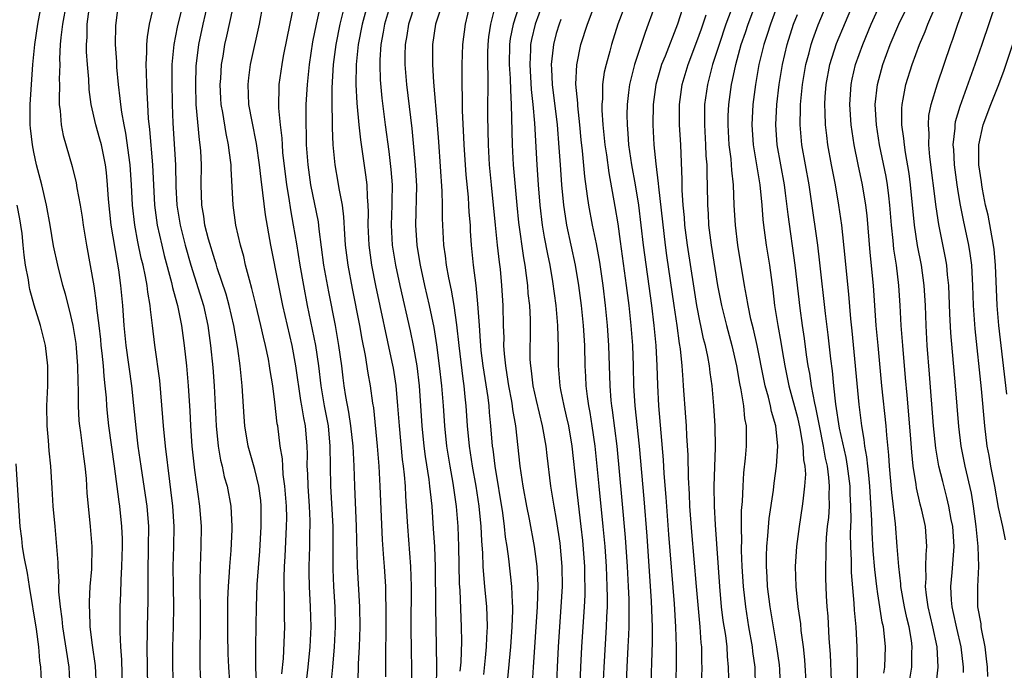
# Model space of a CAD drawing. Units: inches. Extents: x 2613000 to 2616000, y 1473000 to 1476000.
# Drawn here: x 2613386 to 2613484, y 1473307 to 1473371 of the extents above; entities that cross this region are included whole.
import ezdxf

# ---------------------------------------------------------------- set-up
doc = ezdxf.new("R2010")
doc.units = ezdxf.units.IN
doc.header["$MEASUREMENT"] = 0
doc.layers.add('LD26131473_2ft', color=22, linetype='Continuous')

msp = doc.modelspace()

# ---------------------------------------------------------------- linework, layer by layer
at = {"layer": 'LD26131473_2ft'}
for points, elevation in [([(2613399.54, 1473375.54), (2613398.49, 1473371), (2613398.262, 1473369.738), (2613398.211, 1473369), (2613398.217, 1473368.216), (2613398.141, 1473367), (2613398.184, 1473366.184), (2613398.197, 1473365), (2613398.254, 1473364.254), (2613398.301, 1473363), (2613398.382, 1473361.618), (2613398.521, 1473360.521), (2613398.813, 1473357), (2613399.021, 1473353), (2613399.287, 1473351), (2613399.732, 1473349), (2613399.978, 1473347.978), (2613400.705, 1473345.295), (2613400.805, 1473344.805), (2613401.228, 1473343.228), (2613401.303, 1473343), (2613401.699, 1473341), (2613401.955, 1473339), (2613402.184, 1473337), (2613402.373, 1473335), (2613402.508, 1473332.508), (2613402.574, 1473331), (2613402.731, 1473329), (2613403, 1473326.585), (2613403.501, 1473323), (2613403.656, 1473321), (2613403.63, 1473319), (2613403.536, 1473317), (2613403.533, 1473315.533), (2613403.512, 1473315), (2613403.51, 1473314.491), (2613403.546, 1473313), (2613403.551, 1473310.449), (2613403.513, 1473309), (2613403.504, 1473307.504), (2613403.511, 1473307), (2613403.607, 1473305)], 10260), ([(2613411.692, 1473306.308), (2613411.83, 1473307.83), (2613411.964, 1473311), (2613411.947, 1473311.947), (2613411.951, 1473314.049), (2613411.91, 1473315), (2613411.91, 1473315.91), (2613411.946, 1473317), (2613412.012, 1473317.988), (2613412.158, 1473321), (2613412.163, 1473321.837), (2613412.138, 1473323), (2613411.989, 1473325), (2613411.826, 1473326.174), (2613411.771, 1473327), (2613411.743, 1473327.743), (2613411.531, 1473329), (2613411.273, 1473331), (2613411.229, 1473331.229), (2613411, 1473333.362), (2613410.792, 1473335), (2613410.525, 1473336.525), (2613410.467, 1473337), (2613410.347, 1473337.653), (2613410.052, 1473339), (2613409.84, 1473339.84), (2613409.596, 1473341), (2613409.099, 1473343.099), (2613408.701, 1473344.701), (2613408.447, 1473345.553), (2613408.08, 1473347), (2613407.886, 1473347.886), (2613407.558, 1473349), (2613407.1, 1473351), (2613406.821, 1473353), (2613406.627, 1473356.627), (2613406.631, 1473357), (2613406.426, 1473358.426), (2613406.38, 1473359), (2613406.124, 1473360.124), (2613405.797, 1473362.204), (2613405.648, 1473363), (2613405.616, 1473363.616), (2613405.554, 1473365), (2613405.607, 1473365.607), (2613405.686, 1473367), (2613405.834, 1473367.834), (2613406.009, 1473369), (2613406.2, 1473369.799), (2613407.322, 1473375)], 10254), ([(2613452.341, 1473375), (2613451.063, 1473371), (2613449.825, 1473367.825), (2613449.489, 1473367), (2613449.37, 1473366.63), (2613448.906, 1473365), (2613448.636, 1473363), (2613448.614, 1473361), (2613448.722, 1473359), (2613448.901, 1473357.1), (2613449.155, 1473355.155), (2613449.174, 1473354.826), (2613449.841, 1473349), (2613449.979, 1473347.979), (2613450.714, 1473343), (2613450.996, 1473341.004), (2613451.228, 1473339.227), (2613451.322, 1473338.678), (2613451.49, 1473337), (2613451.581, 1473335.581), (2613451.642, 1473335), (2613451.868, 1473331.868), (2613451.925, 1473331), (2613451.966, 1473330.034), (2613452.096, 1473328.096), (2613452.114, 1473325.886), (2613452.221, 1473324.221), (2613452.272, 1473323), (2613452.463, 1473320.463), (2613452.912, 1473315), (2613453.284, 1473311), (2613453.397, 1473309.397), (2613453.444, 1473309), (2613453.457, 1473307.457), (2613453.48, 1473307), (2613453.429, 1473305)], 10220), ([(2613461.33, 1473305), (2613461.245, 1473306.755), (2613461.209, 1473307.209), (2613460.96, 1473309), (2613460.608, 1473311), (2613460.278, 1473313), (2613460.035, 1473315), (2613459.989, 1473315.989), (2613459.92, 1473317), (2613459.922, 1473318.078), (2613459.96, 1473319), (2613460.074, 1473320.074), (2613460.203, 1473321.797), (2613460.608, 1473324.608), (2613460.684, 1473325.317), (2613460.93, 1473327), (2613461.059, 1473329), (2613460.847, 1473331), (2613460.428, 1473332.428), (2613460.33, 1473333), (2613460.122, 1473333.878), (2613459.8, 1473335), (2613459.654, 1473335.654), (2613458.988, 1473339), (2613458.63, 1473340.63), (2613458.376, 1473341.624), (2613458.086, 1473343), (2613457.941, 1473343.941), (2613457.735, 1473345), (2613457.088, 1473349), (2613456.836, 1473351), (2613456.72, 1473353), (2613456.632, 1473355), (2613456.468, 1473356.468), (2613456.45, 1473357), (2613456.403, 1473357.597), (2613456.225, 1473359), (2613456.099, 1473361), (2613456.119, 1473361.881), (2613456.171, 1473363), (2613456.446, 1473365), (2613456.555, 1473365.445), (2613456.864, 1473367), (2613457.416, 1473369), (2613457.825, 1473370.175), (2613458.093, 1473371), (2613459.423, 1473374.577)], 10214), ([(2613468.971, 1473305.029), (2613468.982, 1473307), (2613468.966, 1473308.966), (2613468.837, 1473311), (2613468.673, 1473312.673), (2613468.641, 1473313.359), (2613468.403, 1473316.403), (2613468.385, 1473317.615), (2613468.31, 1473319), (2613468.28, 1473320.28), (2613468.342, 1473321.658), (2613468.326, 1473323), (2613468.254, 1473324.253), (2613468.238, 1473325), (2613467.982, 1473327), (2613467.849, 1473327.849), (2613467.207, 1473330.793), (2613466.831, 1473333.169), (2613466.63, 1473335), (2613466.487, 1473336.487), (2613466.325, 1473337.675), (2613466.077, 1473340.077), (2613465.797, 1473342.202), (2613465.244, 1473347.244), (2613465.025, 1473349), (2613464.382, 1473353.618), (2613464.161, 1473355), (2613463.459, 1473359), (2613463.267, 1473361), (2613463.316, 1473362.684), (2613463.311, 1473363), (2613463.514, 1473365), (2613463.844, 1473367), (2613464.158, 1473368.158), (2613464.365, 1473369), (2613464.525, 1473369.475), (2613465.068, 1473370.932), (2613466.746, 1473375)], 10208), ([(2613476.804, 1473305.196), (2613477.028, 1473306.972), (2613476.924, 1473309), (2613476.494, 1473311), (2613476.015, 1473313), (2613475.836, 1473314.164), (2613475.753, 1473315), (2613475.809, 1473315.809), (2613475.781, 1473317), (2613475.808, 1473318.192), (2613475.893, 1473319), (2613475.739, 1473321), (2613475.387, 1473322.613), (2613475.227, 1473323.227), (2613474.854, 1473324.854), (2613474.817, 1473325.182), (2613474.533, 1473327), (2613474.385, 1473328.385), (2613474.3, 1473329.7), (2613474.11, 1473332.111), (2613473.917, 1473334.083), (2613473.778, 1473335.778), (2613473.481, 1473339), (2613473.338, 1473341), (2613473.244, 1473343), (2613473.114, 1473345), (2613472.865, 1473347), (2613472.616, 1473348.616), (2613472.541, 1473349.459), (2613472.375, 1473351), (2613472.215, 1473353), (2613472.089, 1473353.911), (2613471.969, 1473355), (2613471.833, 1473355.833), (2613471.179, 1473359), (2613470.864, 1473361), (2613470.754, 1473363), (2613470.961, 1473365), (2613471.513, 1473367), (2613472.246, 1473369), (2613473.087, 1473371), (2613475.034, 1473374.966)], 10202), ([(2613393.222, 1473305), (2613393.12, 1473307.12), (2613392.833, 1473309.167), (2613392.613, 1473311), (2613392.567, 1473312.567), (2613392.528, 1473313), (2613392.527, 1473313.473), (2613392.613, 1473315), (2613392.751, 1473316.751), (2613392.801, 1473319), (2613392.646, 1473321), (2613392.421, 1473323), (2613392.309, 1473324.309), (2613392.223, 1473325.776), (2613392.112, 1473327), (2613391.959, 1473327.959), (2613391.662, 1473330.338), (2613391.559, 1473331), (2613391.513, 1473331.513), (2613391.444, 1473333), (2613391.451, 1473334.549), (2613391.399, 1473335.399), (2613391.38, 1473337), (2613391.246, 1473338.754), (2613391.199, 1473339.199), (2613390.918, 1473341), (2613390.554, 1473342.553), (2613390.14, 1473344.14), (2613389.887, 1473345), (2613389.372, 1473347), (2613388.95, 1473348.95), (2613388.612, 1473351), (2613388.243, 1473353), (2613387.776, 1473355), (2613387.273, 1473357), (2613387, 1473358.265), (2613386.86, 1473359), (2613386.67, 1473360.67), (2613386.645, 1473361), (2613386.629, 1473363), (2613386.754, 1473365), (2613386.909, 1473367), (2613387.103, 1473369), (2613387.391, 1473371), (2613387.95, 1473374.05)], 10268), ([(2613419.077, 1473302.922), (2613419.309, 1473306.691), (2613419.324, 1473307.324), (2613419.414, 1473309), (2613419.475, 1473311), (2613419.457, 1473313), (2613419.219, 1473317), (2613419.105, 1473321), (2613418.935, 1473325), (2613418.865, 1473327), (2613418.769, 1473329), (2613418.564, 1473331), (2613418.36, 1473332.36), (2613418.057, 1473333.944), (2613417.889, 1473335), (2613417.78, 1473335.78), (2613417.637, 1473337), (2613417.365, 1473339), (2613417.012, 1473341), (2613416.357, 1473344.357), (2613415.877, 1473347), (2613415.392, 1473350.608), (2613415.32, 1473351.319), (2613414.565, 1473355), (2613414.289, 1473357), (2613414.148, 1473359), (2613414.131, 1473360.131), (2613414.089, 1473361), (2613414.088, 1473361.912), (2613414.115, 1473363), (2613414.234, 1473365), (2613414.427, 1473367), (2613414.761, 1473369.239), (2613415.122, 1473371), (2613415.82, 1473374.18)], 10248), ([(2613418.159, 1473373.841), (2613417.441, 1473371), (2613417.04, 1473369), (2613416.801, 1473367), (2613416.669, 1473364.67), (2613416.646, 1473363), (2613416.686, 1473361.314), (2613416.684, 1473360.684), (2613416.772, 1473359), (2613416.953, 1473357), (2613417.27, 1473355.27), (2613417.357, 1473354.643), (2613417.682, 1473353), (2613417.835, 1473351.835), (2613417.905, 1473350.095), (2613417.991, 1473349), (2613418.246, 1473347), (2613418.685, 1473344.685), (2613419.422, 1473341), (2613419.66, 1473339.66), (2613419.985, 1473338.015), (2613420.256, 1473336.256), (2613420.481, 1473335), (2613420.713, 1473333.287), (2613420.795, 1473332.795), (2613421.17, 1473329), (2613421.328, 1473327), (2613421.439, 1473325), (2613421.677, 1473319.677), (2613421.799, 1473317.799), (2613421.865, 1473317), (2613421.985, 1473315), (2613421.996, 1473314.004), (2613422.037, 1473313), (2613421.994, 1473306.005)], 10246), ([(2613420.39, 1473373.61), (2613419.667, 1473371), (2613419.278, 1473369), (2613419.083, 1473367), (2613419.052, 1473365), (2613419.131, 1473363.131), (2613419.335, 1473361), (2613419.505, 1473359.505), (2613420.021, 1473356.021), (2613420.145, 1473355), (2613420.171, 1473353.829), (2613420.253, 1473353), (2613420.278, 1473352.278), (2613420.249, 1473351), (2613420.335, 1473349), (2613420.616, 1473347), (2613421.012, 1473345), (2613422.635, 1473337.365), (2613422.749, 1473336.749), (2613423.026, 1473335.026), (2613423.207, 1473333), (2613423.347, 1473331), (2613423.672, 1473327.672), (2613423.765, 1473327), (2613423.862, 1473326.138), (2613423.948, 1473325), (2613423.996, 1473323.996), (2613424.07, 1473323), (2613424.185, 1473321), (2613424.481, 1473317), (2613424.555, 1473315), (2613424.535, 1473311), (2613424.563, 1473308.563), (2613424.597, 1473307), (2613424.588, 1473305.412)], 10244), ([(2613435.731, 1473374.27), (2613434.694, 1473371), (2613434.422, 1473369.579), (2613434.346, 1473369), (2613434.322, 1473367), (2613434.413, 1473365.587), (2613434.431, 1473364.432), (2613434.51, 1473363), (2613434.601, 1473359), (2613434.707, 1473357), (2613435.062, 1473353), (2613435.245, 1473351.245), (2613435.73, 1473347.73), (2613435.863, 1473347), (2613436.013, 1473345.987), (2613436.13, 1473345), (2613436.184, 1473344.184), (2613436.318, 1473343), (2613436.395, 1473341.605), (2613436.407, 1473341), (2613436.383, 1473337.617), (2613436.417, 1473337), (2613436.499, 1473336.499), (2613436.671, 1473335), (2613437, 1473333.533), (2613437.61, 1473331), (2613437.952, 1473329), (2613438.054, 1473328.054), (2613438.431, 1473325), (2613438.762, 1473323), (2613439, 1473321.676), (2613439.341, 1473319.342), (2613439.55, 1473317), (2613439.57, 1473315), (2613439.46, 1473313), (2613439.312, 1473311), (2613439.185, 1473309), (2613439.083, 1473307), (2613438.918, 1473303)], 10232), ([(2613471.611, 1473306.389), (2613471.694, 1473307), (2613471.772, 1473309), (2613471.643, 1473310.357), (2613471.556, 1473311), (2613471.45, 1473311.449), (2613471, 1473314.296), (2613470.896, 1473315), (2613470.703, 1473316.703), (2613470.551, 1473318.551), (2613470.429, 1473320.428), (2613470.409, 1473321.591), (2613470.199, 1473325), (2613470.115, 1473326.115), (2613469.998, 1473327), (2613469.924, 1473327.924), (2613469.728, 1473329), (2613469.663, 1473329.663), (2613469.422, 1473331), (2613469.138, 1473333.138), (2613468.46, 1473340.46), (2613468.333, 1473341.667), (2613468.131, 1473344.131), (2613467.923, 1473346.077), (2613467.766, 1473347.766), (2613467.422, 1473351), (2613467.141, 1473353), (2613466.778, 1473355), (2613466.391, 1473357), (2613466.043, 1473359), (2613465.918, 1473359.918), (2613465.799, 1473361), (2613465.779, 1473362.221), (2613465.733, 1473363), (2613465.775, 1473363.775), (2613465.87, 1473365), (2613466.237, 1473367), (2613466.904, 1473369.096), (2613468.669, 1473373.332)], 10206), ([(2613390.196, 1473373), (2613389.841, 1473371), (2613389.671, 1473369.671), (2613389.619, 1473369), (2613389.555, 1473367.555), (2613389.566, 1473367), (2613389.523, 1473365.523), (2613389.544, 1473365), (2613389.505, 1473363.505), (2613389.53, 1473363), (2613389.626, 1473362.374), (2613389.714, 1473361), (2613389.923, 1473359.923), (2613390.824, 1473356.824), (2613391.215, 1473355.215), (2613391.287, 1473354.713), (2613391.607, 1473353), (2613391.805, 1473351.805), (2613391.913, 1473351), (2613392.239, 1473349), (2613392.966, 1473344.966), (2613393.215, 1473343.215), (2613393.248, 1473342.752), (2613393.464, 1473341), (2613393.617, 1473339.617), (2613393.67, 1473339), (2613393.764, 1473338.236), (2613393.883, 1473337), (2613393.952, 1473335.952), (2613394.076, 1473335), (2613394.19, 1473333.81), (2613394.231, 1473333), (2613394.29, 1473332.29), (2613394.426, 1473331), (2613395.002, 1473326.998), (2613395.455, 1473323.455), (2613395.53, 1473323), (2613395.728, 1473321), (2613395.774, 1473319.774), (2613395.78, 1473319), (2613395.732, 1473317), (2613395.66, 1473315.66), (2613395.636, 1473314.365), (2613395.568, 1473313), (2613395.541, 1473310.459), (2613395.62, 1473309), (2613395.725, 1473307.725), (2613395.799, 1473305)], 10266), ([(2613398.34, 1473305), (2613398.267, 1473309), (2613398.314, 1473310.314), (2613398.317, 1473311), (2613398.382, 1473313.618), (2613398.365, 1473316.365), (2613398.418, 1473319), (2613398.426, 1473321), (2613398.277, 1473323), (2613398.119, 1473324.119), (2613397.672, 1473327), (2613397.394, 1473329), (2613397.177, 1473330.823), (2613396.958, 1473333.042), (2613396.736, 1473335), (2613396.171, 1473339), (2613395.982, 1473341), (2613395.849, 1473343), (2613395.67, 1473345), (2613395.463, 1473346.537), (2613395.315, 1473347.315), (2613394.706, 1473351), (2613394.426, 1473353.574), (2613394.334, 1473355), (2613394.229, 1473356.229), (2613394.128, 1473357), (2613393.721, 1473359), (2613393.572, 1473359.572), (2613393.165, 1473361), (2613392.695, 1473363), (2613392.503, 1473364.504), (2613392.458, 1473365.542), (2613392.331, 1473367), (2613392.247, 1473368.247), (2613392.231, 1473369), (2613392.289, 1473369.711), (2613392.315, 1473371), (2613392.503, 1473372.503)], 10264), ([(2613400.89, 1473305.11), (2613400.816, 1473307), (2613400.821, 1473309), (2613400.898, 1473311), (2613400.931, 1473313), (2613400.886, 1473315), (2613400.868, 1473317), (2613400.929, 1473319), (2613400.955, 1473321), (2613400.826, 1473323), (2613400.638, 1473324.637), (2613400.516, 1473325.484), (2613400.091, 1473329), (2613399.898, 1473331), (2613399.847, 1473331.847), (2613399.526, 1473335.526), (2613399.055, 1473339.055), (2613398.821, 1473341), (2613398.606, 1473342.607), (2613398.58, 1473343), (2613398.33, 1473344.33), (2613398.267, 1473345), (2613398.115, 1473345.885), (2613397.867, 1473347), (2613397.693, 1473347.693), (2613397.351, 1473349.351), (2613397.053, 1473351), (2613396.827, 1473353), (2613396.727, 1473355), (2613396.599, 1473357), (2613396.167, 1473360.167), (2613395.976, 1473361), (2613395.744, 1473362.256), (2613395.65, 1473363), (2613395.602, 1473363.602), (2613395.43, 1473365), (2613395.271, 1473366.729), (2613395.254, 1473367.254), (2613395.133, 1473369), (2613395.153, 1473370.847), (2613395.417, 1473373)], 10262), ([(2613401.81, 1473373), (2613401.277, 1473370.723), (2613400.937, 1473369), (2613400.742, 1473367), (2613400.718, 1473365.282), (2613400.765, 1473363), (2613400.843, 1473361.157), (2613401.083, 1473357), (2613401.142, 1473354.858), (2613401.241, 1473353), (2613401.552, 1473351), (2613402.059, 1473349), (2613402.625, 1473347), (2613403.886, 1473343), (2613404.324, 1473341), (2613404.586, 1473339), (2613404.814, 1473336.814), (2613404.961, 1473335), (2613405.147, 1473331), (2613405.351, 1473329), (2613405.583, 1473327.583), (2613405.731, 1473327), (2613405.947, 1473325.947), (2613406.223, 1473325), (2613406.595, 1473323), (2613406.703, 1473321), (2613406.698, 1473320.698), (2613406.605, 1473318.605), (2613406.475, 1473317), (2613406.452, 1473316.452), (2613406.337, 1473315), (2613406.284, 1473313.716), (2613406.28, 1473313), (2613406.286, 1473310.286), (2613406.314, 1473308.314), (2613406.36, 1473307), (2613406.461, 1473305.539)], 10258), ([(2613409.181, 1473305), (2613409.108, 1473306.892), (2613409.094, 1473309), (2613409.117, 1473311.117), (2613409.143, 1473313), (2613409.219, 1473315.219), (2613409.476, 1473318.524), (2613409.636, 1473321), (2613409.637, 1473323), (2613409.586, 1473323.586), (2613409.406, 1473325), (2613409, 1473326.656), (2613408.321, 1473329), (2613407.987, 1473331), (2613407.919, 1473331.919), (2613407.742, 1473335), (2613407.658, 1473335.658), (2613407.535, 1473337), (2613407.298, 1473338.702), (2613406.894, 1473341), (2613406.437, 1473343), (2613406.128, 1473344.128), (2613405.253, 1473346.747), (2613405.141, 1473347.141), (2613405, 1473347.549), (2613404.396, 1473349.604), (2613404.032, 1473351), (2613403.907, 1473351.907), (2613403.709, 1473353), (2613403.661, 1473355), (2613403.679, 1473357), (2613403.608, 1473358.392), (2613403.56, 1473359), (2613403.478, 1473359.478), (2613403.164, 1473363), (2613403.11, 1473365), (2613403.163, 1473366.837), (2613403.406, 1473369), (2613403.848, 1473371), (2613404.325, 1473373)], 10256), ([(2613409.796, 1473373), (2613409.409, 1473371), (2613408.528, 1473367), (2613408.35, 1473365.65), (2613408.286, 1473365), (2613408.376, 1473363), (2613408.684, 1473361.316), (2613409.142, 1473359.142), (2613409.437, 1473357), (2613409.583, 1473355.583), (2613409.77, 1473354.23), (2613410.027, 1473352.027), (2613410.564, 1473349), (2613411.334, 1473345), (2613411.746, 1473343), (2613412.662, 1473339), (2613413.057, 1473337), (2613413.551, 1473333.551), (2613413.652, 1473333), (2613413.826, 1473331.826), (2613413.995, 1473331), (2613414.16, 1473329), (2613414.188, 1473328.188), (2613414.178, 1473327), (2613414.226, 1473326.226), (2613414.256, 1473325), (2613414.393, 1473323), (2613414.458, 1473321.542), (2613414.469, 1473321), (2613414.449, 1473320.449), (2613414.435, 1473319), (2613414.37, 1473317), (2613414.37, 1473316.37), (2613414.399, 1473315), (2613414.509, 1473313), (2613414.558, 1473311), (2613414.47, 1473309), (2613414.282, 1473307), (2613414.149, 1473305.851)], 10252), ([(2613412.868, 1473373), (2613412.209, 1473369.791), (2613411.822, 1473367.822), (2613411.672, 1473367), (2613411.397, 1473365), (2613411.353, 1473362.648), (2613411.501, 1473361), (2613411.669, 1473359.669), (2613411.7, 1473359), (2613411.76, 1473358.24), (2613412.132, 1473355), (2613412.365, 1473353.635), (2613412.527, 1473352.527), (2613412.823, 1473351), (2613413.144, 1473349.144), (2613413.476, 1473347), (2613413.828, 1473345), (2613414.211, 1473343), (2613415.033, 1473339), (2613415.325, 1473337), (2613415.561, 1473335), (2613415.911, 1473333), (2613416.286, 1473331), (2613416.466, 1473329), (2613416.483, 1473327), (2613416.532, 1473325), (2613416.745, 1473321), (2613416.759, 1473319), (2613416.75, 1473316.75), (2613416.816, 1473315), (2613416.945, 1473313), (2613416.986, 1473311), (2613416.903, 1473309), (2613416.734, 1473307), (2613416.534, 1473305)], 10250), ([(2613422.499, 1473373), (2613421.91, 1473371), (2613421.782, 1473370.218), (2613421.551, 1473369), (2613421.444, 1473367.444), (2613421.431, 1473367), (2613421.475, 1473365.475), (2613421.635, 1473363.635), (2613421.967, 1473361), (2613422.328, 1473358.328), (2613422.543, 1473356.543), (2613422.659, 1473355), (2613422.633, 1473353.367), (2613422.64, 1473353), (2613422.576, 1473351), (2613422.68, 1473349), (2613422.994, 1473347), (2613423.418, 1473345), (2613424.461, 1473340.461), (2613424.76, 1473339), (2613425.105, 1473337), (2613425.346, 1473335), (2613425.494, 1473333), (2613425.621, 1473331), (2613425.827, 1473329), (2613425.963, 1473327.963), (2613426.319, 1473325.681), (2613426.396, 1473325), (2613426.435, 1473324.435), (2613426.597, 1473323), (2613426.76, 1473320.76), (2613426.865, 1473319), (2613426.945, 1473316.945), (2613426.982, 1473312.982), (2613427.064, 1473307.063), (2613427.035, 1473305)], 10242), ([(2613424.954, 1473373.046), (2613424.282, 1473371), (2613424.109, 1473369.891), (2613423.947, 1473369), (2613423.915, 1473367.915), (2613423.915, 1473367), (2613424.086, 1473365), (2613424.616, 1473360.616), (2613424.966, 1473356.966), (2613425.075, 1473354.925), (2613424.982, 1473351), (2613425.107, 1473349), (2613425.386, 1473347.386), (2613425.439, 1473347), (2613425.879, 1473345), (2613426.356, 1473343), (2613426.816, 1473340.816), (2613427.089, 1473339.089), (2613427.354, 1473337), (2613427.584, 1473335), (2613427.75, 1473333), (2613427.874, 1473331), (2613428.071, 1473329), (2613428.389, 1473327), (2613428.699, 1473325.301), (2613429, 1473323.214), (2613429.033, 1473322.967), (2613429.192, 1473321), (2613429.266, 1473319), (2613429.331, 1473315.331), (2613429.384, 1473314.616), (2613429.544, 1473311), (2613429.556, 1473309.555), (2613429.492, 1473307.492), (2613429.41, 1473306.59)], 10240), ([(2613427.636, 1473373), (2613426.989, 1473371), (2613426.678, 1473369), (2613426.665, 1473367), (2613426.781, 1473365.219), (2613427.151, 1473361), (2613427.286, 1473359.286), (2613427.619, 1473354.381), (2613427.647, 1473353), (2613427.647, 1473351.647), (2613427.779, 1473349), (2613427.939, 1473347.939), (2613428.039, 1473347), (2613428.261, 1473345.739), (2613428.532, 1473344.532), (2613428.801, 1473343), (2613429.079, 1473341.079), (2613429.289, 1473339), (2613429.686, 1473335.686), (2613429.792, 1473335), (2613429.896, 1473333.896), (2613430.01, 1473333), (2613430.144, 1473331), (2613430.314, 1473329), (2613430.616, 1473327), (2613430.989, 1473325), (2613431.301, 1473323), (2613431.492, 1473321), (2613431.549, 1473319.549), (2613431.654, 1473318.346), (2613431.7, 1473317), (2613431.78, 1473315.78), (2613431.869, 1473315), (2613432.046, 1473313), (2613432.093, 1473312.093), (2613432.112, 1473311), (2613432.046, 1473309.954), (2613432.023, 1473309), (2613431.928, 1473307.929), (2613431.739, 1473306.261)], 10238), ([(2613430.388, 1473373), (2613429.917, 1473371), (2613429.666, 1473369), (2613429.59, 1473367), (2613429.59, 1473365), (2613429.628, 1473363.628), (2613429.631, 1473362.369), (2613429.77, 1473359.77), (2613429.797, 1473359), (2613429.92, 1473357), (2613429.997, 1473355.997), (2613430.216, 1473353.784), (2613430.273, 1473353), (2613430.303, 1473352.303), (2613430.414, 1473351), (2613430.439, 1473350.439), (2613430.543, 1473349), (2613430.743, 1473347), (2613430.989, 1473344.989), (2613431.174, 1473343.174), (2613431.308, 1473341), (2613431.431, 1473339.431), (2613431.446, 1473339), (2613431.498, 1473338.502), (2613431.68, 1473337), (2613432.176, 1473333.823), (2613432.281, 1473333), (2613432.329, 1473332.329), (2613432.466, 1473331), (2613432.625, 1473329), (2613432.675, 1473328.675), (2613432.871, 1473327), (2613433.645, 1473322.355), (2613433.821, 1473321), (2613433.92, 1473319.92), (2613434.072, 1473319), (2613434.245, 1473317.755), (2613434.533, 1473315), (2613434.593, 1473313.407), (2613434.629, 1473313), (2613434.635, 1473312.635), (2613434.587, 1473311), (2613434.445, 1473309), (2613434.141, 1473305.859)], 10236), ([(2613432.955, 1473373), (2613432.44, 1473371), (2613432.254, 1473369.746), (2613432.174, 1473369), (2613432.149, 1473368.149), (2613432.142, 1473367), (2613432.181, 1473365.819), (2613432.166, 1473361.834), (2613432.229, 1473359), (2613432.335, 1473357), (2613432.517, 1473355), (2613432.918, 1473351), (2613433.121, 1473349), (2613433.308, 1473347.308), (2613433.401, 1473346.599), (2613433.553, 1473345), (2613433.669, 1473343), (2613433.711, 1473341), (2613433.763, 1473339.763), (2613433.759, 1473339), (2613433.802, 1473338.198), (2613433.933, 1473337), (2613434.09, 1473336.09), (2613434.247, 1473335), (2613434.537, 1473333.463), (2613434.614, 1473333), (2613434.65, 1473332.65), (2613434.927, 1473331), (2613435.382, 1473327), (2613435.671, 1473325), (2613436.03, 1473323), (2613436.292, 1473321.708), (2613436.807, 1473319), (2613437.074, 1473317), (2613437.151, 1473315.151), (2613437.089, 1473313), (2613436.688, 1473307), (2613436.602, 1473305.398)], 10234), ([(2613437.623, 1473373), (2613436.897, 1473371), (2613436.532, 1473369.468), (2613436.446, 1473369), (2613436.438, 1473368.438), (2613436.354, 1473367), (2613436.509, 1473364.509), (2613436.682, 1473363), (2613436.835, 1473361.165), (2613437.051, 1473357), (2613437.197, 1473355), (2613437.366, 1473353), (2613437.609, 1473351), (2613437.803, 1473349.803), (2613438.117, 1473348.117), (2613438.348, 1473347), (2613438.625, 1473345.375), (2613438.948, 1473343), (2613439.13, 1473341), (2613439.183, 1473338.818), (2613439.171, 1473337), (2613439.345, 1473335), (2613439.416, 1473334.584), (2613439.75, 1473333), (2613439.993, 1473331.993), (2613440.201, 1473331), (2613440.536, 1473329), (2613440.968, 1473325), (2613441.455, 1473321), (2613441.602, 1473319.602), (2613441.798, 1473317), (2613441.815, 1473315.815), (2613441.845, 1473315), (2613441.833, 1473314.167), (2613441.779, 1473313), (2613441.515, 1473309), (2613441.411, 1473307), (2613441.249, 1473302.751)], 10230), ([(2613445.925, 1473303.925), (2613446.056, 1473307), (2613446.167, 1473309), (2613446.209, 1473310.209), (2613446.255, 1473311), (2613446.248, 1473312.248), (2613446.269, 1473313), (2613446.255, 1473313.745), (2613446.2, 1473315), (2613446.084, 1473317), (2613445.89, 1473319.89), (2613445.57, 1473323.571), (2613445.049, 1473329), (2613444.585, 1473332.585), (2613444.517, 1473333), (2613444.462, 1473333.538), (2613444.351, 1473335), (2613444.246, 1473339), (2613444.105, 1473341), (2613443.905, 1473343), (2613443.663, 1473345), (2613443.326, 1473347.326), (2613443, 1473349.14), (2613442.612, 1473351), (2613442.231, 1473353), (2613442.123, 1473353.877), (2613441.832, 1473355.832), (2613441.613, 1473358.387), (2613441.489, 1473359.489), (2613441.352, 1473361), (2613441.138, 1473362.862), (2613441.13, 1473363.13), (2613440.961, 1473365.039), (2613441.035, 1473366.965), (2613441.445, 1473369), (2613442.091, 1473371), (2613442.78, 1473372.78)], 10226), ([(2613445.889, 1473373), (2613445.136, 1473371), (2613444.487, 1473369), (2613444.32, 1473368.32), (2613443.951, 1473367), (2613443.778, 1473366.222), (2613443.614, 1473365), (2613443.591, 1473363.59), (2613443.535, 1473363), (2613443.542, 1473362.458), (2613443.644, 1473361), (2613443.843, 1473359), (2613443.992, 1473358.008), (2613444.223, 1473356.223), (2613444.841, 1473352.841), (2613445.119, 1473351.119), (2613445.371, 1473349.371), (2613445.962, 1473345), (2613446.212, 1473343), (2613446.425, 1473341), (2613446.581, 1473339), (2613446.656, 1473337), (2613446.696, 1473335), (2613446.815, 1473333), (2613447.251, 1473329), (2613447.731, 1473323.731), (2613448.018, 1473320.018), (2613448.452, 1473313.548), (2613448.538, 1473311), (2613448.539, 1473309.461), (2613448.369, 1473304.369)], 10224), ([(2613448.89, 1473373), (2613448.162, 1473371), (2613447.832, 1473370.169), (2613446.772, 1473367), (2613446.285, 1473365), (2613446.205, 1473364.205), (2613446.048, 1473363), (2613446.027, 1473361.973), (2613446.04, 1473361), (2613446.127, 1473360.127), (2613446.201, 1473359), (2613446.492, 1473357), (2613446.857, 1473355), (2613447.175, 1473353), (2613447.649, 1473349), (2613448.468, 1473343), (2613448.71, 1473341), (2613448.894, 1473339), (2613449.004, 1473337), (2613449.068, 1473335.068), (2613449.179, 1473333), (2613449.646, 1473327.645), (2613449.719, 1473326.281), (2613449.919, 1473323.919), (2613450.187, 1473320.187), (2613450.718, 1473313.282), (2613450.873, 1473311), (2613450.942, 1473309), (2613450.92, 1473307), (2613450.867, 1473305)], 10222), ([(2613456.406, 1473372.406), (2613455.887, 1473371), (2613455.198, 1473369), (2613454.564, 1473367), (2613454.046, 1473365), (2613453.766, 1473363), (2613453.748, 1473362.252), (2613453.752, 1473361), (2613453.866, 1473359), (2613453.901, 1473357.901), (2613453.972, 1473357), (2613453.976, 1473355.976), (2613454.011, 1473355), (2613454.04, 1473353), (2613454.108, 1473352.108), (2613454.166, 1473351), (2613454.419, 1473349), (2613455.054, 1473345), (2613455.442, 1473343), (2613455.938, 1473341), (2613456.483, 1473339), (2613456.95, 1473337), (2613457.243, 1473335.243), (2613457.386, 1473334.614), (2613457.629, 1473333), (2613457.739, 1473331.739), (2613457.891, 1473331), (2613457.908, 1473330.092), (2613457.901, 1473329), (2613457.808, 1473327.808), (2613457.651, 1473326.348), (2613457.555, 1473325), (2613457.494, 1473323.494), (2613457.413, 1473322.587), (2613457.4, 1473321), (2613457.422, 1473319.423), (2613457.399, 1473319), (2613457.398, 1473318.602), (2613457.46, 1473317), (2613457.595, 1473315), (2613457.819, 1473313), (2613458.134, 1473311), (2613458.498, 1473309), (2613458.544, 1473308.544), (2613458.763, 1473307), (2613458.801, 1473305)], 10216), ([(2613461.059, 1473373), (2613460.317, 1473371), (2613460.005, 1473369.996), (2613459.669, 1473369), (2613459.176, 1473367), (2613458.821, 1473365), (2613458.559, 1473363), (2613458.453, 1473361), (2613458.596, 1473359), (2613459.248, 1473355), (2613459.446, 1473353), (2613459.56, 1473351.56), (2613459.625, 1473351), (2613459.894, 1473349), (2613460.209, 1473347), (2613460.545, 1473344.545), (2613460.73, 1473343), (2613461.053, 1473341), (2613461.353, 1473339.353), (2613461.483, 1473338.517), (2613461.749, 1473337), (2613462.164, 1473335), (2613463, 1473331.86), (2613463.253, 1473330.747), (2613463.545, 1473329), (2613463.616, 1473327.616), (2613463.743, 1473327), (2613463.802, 1473326.198), (2613463.723, 1473325), (2613463.526, 1473323.525), (2613463.487, 1473323), (2613463.163, 1473321), (2613462.896, 1473319), (2613462.785, 1473317), (2613462.851, 1473315), (2613463.059, 1473313), (2613463.306, 1473311.306), (2613463.359, 1473310.641), (2613463.57, 1473309), (2613463.708, 1473307.708), (2613463.879, 1473305)], 10212), ([(2613474.202, 1473305.798), (2613474.386, 1473307), (2613474.409, 1473308.409), (2613474.438, 1473309), (2613474.352, 1473309.648), (2613474.112, 1473311), (2613473.887, 1473311.887), (2613473.648, 1473313), (2613473.293, 1473315), (2613473.287, 1473315.286), (2613473.091, 1473317), (2613472.948, 1473319), (2613472.753, 1473321.247), (2613472.386, 1473324.386), (2613472.17, 1473327), (2613472.106, 1473328.106), (2613471.919, 1473330.081), (2613471.854, 1473331), (2613471.422, 1473335), (2613471.025, 1473339), (2613470.856, 1473341), (2613470.583, 1473345), (2613470.258, 1473348.258), (2613469.943, 1473351.943), (2613469.825, 1473353), (2613469.488, 1473355), (2613469.048, 1473357.048), (2613468.662, 1473359), (2613468.364, 1473361), (2613468.226, 1473363), (2613468.345, 1473365), (2613468.453, 1473365.547), (2613468.788, 1473367), (2613469.515, 1473369), (2613470.347, 1473371), (2613471, 1473372.46)], 10204), ([(2613479.539, 1473306.461), (2613479.536, 1473307), (2613479.309, 1473309), (2613478.863, 1473310.863), (2613478.517, 1473312.517), (2613478.399, 1473313), (2613478.335, 1473313.665), (2613478.276, 1473315), (2613478.415, 1473316.415), (2613478.595, 1473319), (2613478.46, 1473321), (2613478.322, 1473321.678), (2613478.092, 1473323), (2613477.886, 1473323.886), (2613477.463, 1473325.464), (2613477.095, 1473327), (2613476.781, 1473328.781), (2613476.552, 1473331), (2613476.165, 1473336.164), (2613475.934, 1473339), (2613475.81, 1473341), (2613475.74, 1473343), (2613475.632, 1473345), (2613475.357, 1473347), (2613474.969, 1473348.969), (2613474.666, 1473351), (2613474.271, 1473355), (2613474.133, 1473356.133), (2613473.768, 1473358.233), (2613473.658, 1473359), (2613473.61, 1473359.61), (2613473.403, 1473361), (2613473.386, 1473362.614), (2613473.415, 1473363), (2613473.534, 1473363.534), (2613473.793, 1473365), (2613474.422, 1473367), (2613475.151, 1473369), (2613475.719, 1473370.281), (2613475.979, 1473371), (2613476.705, 1473372.705)], 10200), ([(2613481.958, 1473306.042), (2613481.909, 1473307), (2613481.828, 1473307.828), (2613481.682, 1473309), (2613481.351, 1473310.649), (2613481.309, 1473311), (2613481.294, 1473311.294), (2613480.977, 1473313), (2613480.95, 1473315), (2613481.063, 1473317), (2613481.002, 1473318.998), (2613480.807, 1473321), (2613480.544, 1473323), (2613480.321, 1473324.321), (2613479.705, 1473327), (2613479.309, 1473329), (2613479.064, 1473330.936), (2613478.742, 1473335), (2613478.279, 1473340.279), (2613478.172, 1473342.172), (2613478.065, 1473345), (2613477.938, 1473346.062), (2613477.86, 1473347), (2613477.738, 1473347.738), (2613477.076, 1473351.076), (2613476.809, 1473352.809), (2613476.198, 1473357.802), (2613476.091, 1473359), (2613476.109, 1473360.109), (2613476.035, 1473361), (2613476.096, 1473361.904), (2613476.315, 1473363), (2613476.94, 1473365.06), (2613478.279, 1473369), (2613478.479, 1473369.522), (2613478.973, 1473371), (2613479.71, 1473373)], 10198), ([(2613482.802, 1473373.197), (2613481.366, 1473369), (2613480.674, 1473367), (2613479.172, 1473362.828), (2613478.721, 1473361.279), (2613478.671, 1473361), (2613478.665, 1473360.665), (2613478.488, 1473359), (2613478.529, 1473358.529), (2613478.598, 1473357), (2613478.857, 1473355), (2613479, 1473354.147), (2613479.207, 1473353), (2613479.508, 1473351.508), (2613480.04, 1473349), (2613480.179, 1473348.178), (2613480.329, 1473347), (2613480.398, 1473345.603), (2613480.445, 1473345), (2613480.511, 1473343), (2613480.669, 1473340.669), (2613481.3, 1473334.7), (2613481.636, 1473331), (2613481.87, 1473329), (2613482.05, 1473328.051), (2613482.212, 1473327), (2613482.606, 1473325), (2613483, 1473322.881), (2613483.406, 1473321), (2613483.668, 1473319.668)], 10196), ([(2613439.461, 1473371.461), (2613439.287, 1473371), (2613439, 1473370.073), (2613438.713, 1473369), (2613438.692, 1473368.692), (2613438.502, 1473367), (2613438.536, 1473366.536), (2613438.593, 1473365), (2613439.098, 1473361), (2613439.27, 1473358.73), (2613439.374, 1473357), (2613439.523, 1473355), (2613439.718, 1473353), (2613439.878, 1473351.878), (2613440.032, 1473351), (2613440.885, 1473347), (2613441.225, 1473345), (2613441.487, 1473343), (2613441.69, 1473341), (2613441.812, 1473339), (2613441.855, 1473337), (2613441.916, 1473335.916), (2613441.945, 1473335), (2613442.061, 1473333.939), (2613442.202, 1473333), (2613442.335, 1473332.335), (2613442.554, 1473331), (2613442.844, 1473329), (2613443.225, 1473325), (2613443.65, 1473321), (2613443.82, 1473319), (2613443.954, 1473317), (2613444.043, 1473315), (2613444.063, 1473313.937), (2613444.049, 1473313), (2613443.993, 1473311.993), (2613443.964, 1473311), (2613443.723, 1473307), (2613443.632, 1473305)], 10228), ([(2613456.161, 1473305.839), (2613456.159, 1473307), (2613456.044, 1473308.044), (2613455.997, 1473309), (2613455.863, 1473310.137), (2613455.625, 1473311.625), (2613455.461, 1473313), (2613455.271, 1473315), (2613454.84, 1473321.159), (2613454.747, 1473323), (2613454.722, 1473325), (2613454.843, 1473328.843), (2613454.812, 1473331), (2613454.693, 1473333), (2613454.511, 1473335), (2613454.311, 1473336.311), (2613454.238, 1473337), (2613454.081, 1473337.919), (2613453.843, 1473339), (2613453.661, 1473339.661), (2613453.396, 1473341), (2613453.319, 1473341.319), (2613452.994, 1473343), (2613452.713, 1473344.713), (2613452.059, 1473349), (2613451.809, 1473351), (2613451.757, 1473351.757), (2613451.634, 1473353), (2613451.535, 1473354.465), (2613451.522, 1473355.522), (2613451.384, 1473359), (2613451.281, 1473361), (2613451.261, 1473362.739), (2613451.26, 1473363), (2613451.529, 1473365), (2613452.134, 1473367), (2613453, 1473369.27), (2613453.439, 1473370.561), (2613453.926, 1473371.926)], 10218), ([(2613466.387, 1473305.614), (2613466.282, 1473308.282), (2613466.172, 1473309.827), (2613466.051, 1473312.052), (2613465.973, 1473313), (2613465.911, 1473314.089), (2613465.846, 1473315.846), (2613465.828, 1473317), (2613465.869, 1473318.131), (2613465.865, 1473319), (2613465.908, 1473319.908), (2613466.013, 1473321), (2613466.122, 1473321.879), (2613466.188, 1473323), (2613466.158, 1473324.158), (2613466.204, 1473325), (2613466.147, 1473325.853), (2613465.985, 1473327), (2613465.807, 1473327.807), (2613465.611, 1473329), (2613465.197, 1473331), (2613464.837, 1473332.836), (2613464.734, 1473333.266), (2613464.416, 1473335), (2613464.237, 1473336.238), (2613464.086, 1473337), (2613463.923, 1473338.077), (2613463.712, 1473339.712), (2613463.507, 1473341), (2613463.266, 1473342.734), (2613462.795, 1473347), (2613462.07, 1473352.07), (2613461.826, 1473354.174), (2613461.71, 1473355), (2613460.999, 1473359), (2613460.839, 1473361), (2613460.94, 1473363), (2613461.184, 1473365), (2613461.509, 1473367), (2613461.976, 1473369), (2613462.627, 1473371), (2613463, 1473371.987)], 10210), ([(2613483.849, 1473334.151), (2613483.061, 1473341), (2613482.886, 1473343), (2613482.726, 1473347), (2613482.579, 1473348.579), (2613482.525, 1473349), (2613481.977, 1473351.977), (2613481.742, 1473353), (2613481.428, 1473354.572), (2613481.354, 1473355), (2613481.322, 1473355.322), (2613481.068, 1473357), (2613481.064, 1473359), (2613481.505, 1473361), (2613482.265, 1473363), (2613483.056, 1473365), (2613483.586, 1473366.414), (2613484.589, 1473369.411)], 10194), ([(2613390.603, 1473305), (2613390.495, 1473307), (2613389.876, 1473311), (2613389.812, 1473311.812), (2613389.639, 1473313), (2613389.499, 1473314.501), (2613389.498, 1473315), (2613389.518, 1473315.518), (2613389.419, 1473317), (2613389.415, 1473317.415), (2613389.297, 1473319), (2613389.101, 1473321), (2613388.927, 1473323), (2613388.821, 1473324.821), (2613388.67, 1473327), (2613388.513, 1473328.513), (2613388.445, 1473329.555), (2613388.323, 1473331), (2613388.29, 1473333), (2613388.371, 1473335), (2613388.392, 1473337), (2613388.164, 1473339), (2613387.661, 1473341), (2613387.033, 1473343.033), (2613386.595, 1473344.595), (2613386.522, 1473345), (2613386.457, 1473345.543), (2613386.174, 1473347), (2613386.019, 1473348.019), (2613385.947, 1473349), (2613385.818, 1473350.182), (2613385.712, 1473351), (2613385.609, 1473351.61), (2613385.337, 1473353)], 10270), ([(2613387.78, 1473305), (2613387.687, 1473307), (2613387.598, 1473307.598), (2613387.479, 1473309), (2613387.243, 1473310.758), (2613386.548, 1473315), (2613386.352, 1473316.353), (2613386.021, 1473317.979), (2613385.876, 1473319), (2613385.793, 1473319.793), (2613385.626, 1473321), (2613385.232, 1473327.233)], 10272)]:
    msp.add_lwpolyline(points, dxfattribs=dict(at, elevation=elevation))

doc.saveas('drawing.dxf')
